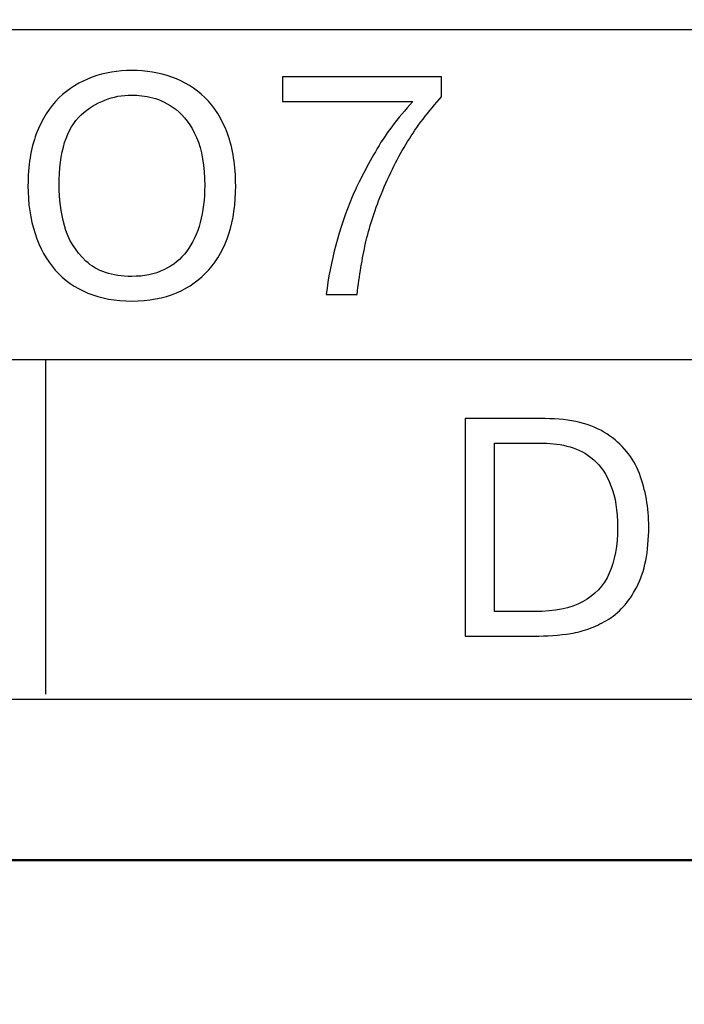
# Model space of a CAD drawing. Units: millimetres. Extents: x 2171 to 3046, y 1134 to 1431.
# Drawn here: x 2269 to 2273, y 1336 to 1342 of the extents above; entities that cross this region are included whole.
import ezdxf

# ---------------------------------------------------------------- set-up
doc = ezdxf.new("R2010")
doc.units = ezdxf.units.MM
doc.linetypes.add('ACAD_ISO12W100', pattern=[21, 12, -3, 0, -3, 0, -3])
for name, color, linetype, lineweight in [('main', 5, 'Continuous', 50), ('size', 7, 'Continuous', 20), ('text', 7, 'Continuous', 20)]:
    doc.layers.add(name, color=color, linetype=linetype, lineweight=lineweight)
doc.styles.add('GOST', font='GOST.shx', dxfattribs={"width": 0.8, "oblique": 15})
doc.dimstyles.new('GOST', dxfattribs={"dimscale": 0, "dimtxt": 3.5, "dimasz": 4, "dimexe": 1.25, "dimexo": 0, "dimtad": 1, "dimdec": 1, "dimrnd": 0.5, "dimtxsty": 'GOST', "dimcen": 5, "dimclrd": 256, "dimclre": 256, "dimclrt": 256, "dimadec": 1, "dimazin": 2, "dimtfac": 1, "dimtdec": 4, "dimtmove": 0, "dimatfit": 3, "dimfxl": 0, "dimtolj": 1, "dimtzin": 0, "dimlwd": -1, "dimlwe": -1, "dimarcsym": 0})

# ---------------------------------------------------------------- blocks, each defined once
blk = doc.blocks.new('*D100')
at = {"layer": 'Defpoints', "color": 0}
for p in [(2225.3613, 1367.4322), (2207.3343, 1257.4322), (2280.2629, 1257.4322)]:
    blk.add_point(p, dxfattribs=at)
at = {"layer": 'size', "ltscale": 5}
for p, q in [((2225.3613, 1367.4322), (2206.0843, 1367.4322)), ((2207.3343, 1363.4322), (2207.3343, 1261.4322)), ((2280.2629, 1257.4322), (2206.0843, 1257.4322))]:
    blk.add_line(p, q, dxfattribs=at)
at = {"layer": 'size'}
for points in [[(2208.0009, 1363.4322), (2206.6676, 1363.4322), (2207.3343, 1367.4322)], [(2206.6676, 1261.4322), (2208.0009, 1261.4322), (2207.3343, 1257.4322)]]:
    blk.add_solid(points, dxfattribs=at)
at = {"layer": 'size', "linetype": 'ByBlock', "insert": (2204.9593, 1312.4322), "char_height": 3.5, "attachment_point": 5, "rotation": 90, "style": 'GOST'}
blk.add_mtext('\\A1;110', dxfattribs=at)

msp = doc.modelspace()

# ---------------------------------------------------------------- linework, layer by layer
at = {"layer": 'main'}
msp.add_line((2287.3613, 1337.2322), (2224.3613, 1337.2322), dxfattribs=at)
at = {"layer": 'text', "lineweight": 25}
for points in [[(2283.4124, 1341.9454), (2283.4124, 1341.9454), (2228.2124, 1341.9454), (2228.2124, 1341.9454)], [(2283.4124, 1341.9454), (2283.4124, 1341.9454), (2228.2124, 1341.9454), (2228.2124, 1341.9454)], [(2283.4124, 1341.9454), (2283.4124, 1341.9454), (2228.2124, 1341.9454), (2228.2124, 1341.9454)], [(2228.2842, 1340.0745), (2228.2842, 1340.0745), (2270.2309, 1340.0745), (2283.4124, 1340.0745)], [(2269.1842, 1340.0745), (2269.1842, 1340.0745), (2269.1842, 1338.1745), (2269.1842, 1338.1745)], [(2228.2124, 1338.1454), (2228.2124, 1338.1454), (2283.4124, 1338.1454), (2283.4124, 1338.1454)], [(2228.2124, 1338.1454), (2228.2124, 1338.1454), (2283.4124, 1338.1454), (2283.4124, 1338.1454)], [(2228.2124, 1338.1454), (2228.2124, 1338.1454), (2283.4124, 1338.1454), (2283.4124, 1338.1454)]]:
    msp.add_open_spline(points, degree=3, dxfattribs=at)
for points, knots in [([(2269.6744, 1340.406), (2269.581, 1340.406), (2269.4974, 1340.421), (2269.4246, 1340.4512), (2269.4246, 1340.4512), (2269.3516, 1340.4812), (2269.2902, 1340.5248), (2269.24, 1340.5818), (2269.24, 1340.5818), (2269.1896, 1340.6384), (2269.1514, 1340.7076), (2269.125, 1340.7892), (2269.125, 1340.7892), (2269.0986, 1340.8708), (2269.0852, 1340.9612), (2269.0852, 1341.0606), (2269.0852, 1341.0606), (2269.0852, 1341.173), (2269.1008, 1341.2712), (2269.1324, 1341.3546), (2269.1324, 1341.3546), (2269.1634, 1341.438), (2269.2064, 1341.5062), (2269.261, 1341.5592), (2269.261, 1341.5592), (2269.3154, 1341.6118), (2269.3784, 1341.6512), (2269.4492, 1341.6768), (2269.4492, 1341.6768), (2269.52, 1341.7024), (2269.595, 1341.715), (2269.6744, 1341.715), (2269.6744, 1341.715), (2269.7544, 1341.715), (2269.8296, 1341.7026), (2269.901, 1341.6776), (2269.901, 1341.6776), (2269.9722, 1341.6526), (2270.0348, 1341.6138), (2270.0892, 1341.5612), (2270.0892, 1341.5612), (2270.1432, 1341.5086), (2270.1858, 1341.4404), (2270.217, 1341.3564), (2270.217, 1341.3564), (2270.248, 1341.2722), (2270.2634, 1341.1736), (2270.2634, 1341.0606), (2270.2634, 1341.0606), (2270.2634, 1340.9578), (2270.2508, 1340.8666), (2270.2252, 1340.7876), (2270.2252, 1340.7876), (2270.1998, 1340.7082), (2270.1618, 1340.6402), (2270.1118, 1340.5838), (2270.1118, 1340.5838), (2270.0618, 1340.5274), (2270.0004, 1340.4836), (2269.9272, 1340.4524), (2269.9272, 1340.4524), (2269.854, 1340.4216), (2269.7696, 1340.406), (2269.6744, 1340.406)], [0, 0, 0, 0, 0.0625, 0.0625, 0.0625, 0.0625, 0.125, 0.125, 0.125, 0.125, 0.1875, 0.1875, 0.1875, 0.1875, 0.25, 0.25, 0.25, 0.25, 0.3125, 0.3125, 0.3125, 0.3125, 0.375, 0.375, 0.375, 0.375, 0.4375, 0.4375, 0.4375, 0.4375, 0.5, 0.5, 0.5, 0.5, 0.5625, 0.5625, 0.5625, 0.5625, 0.625, 0.625, 0.625, 0.625, 0.6875, 0.6875, 0.6875, 0.6875, 0.75, 0.75, 0.75, 0.75, 0.8125, 0.8125, 0.8125, 0.8125, 0.875, 0.875, 0.875, 0.875, 0.9375, 0.9375, 0.9375, 0.9375, 1, 1, 1, 1]), ([(2269.6744, 1340.406), (2269.581, 1340.406), (2269.4974, 1340.421), (2269.4246, 1340.4512), (2269.4246, 1340.4512), (2269.3516, 1340.4812), (2269.2902, 1340.5248), (2269.24, 1340.5818), (2269.24, 1340.5818), (2269.1896, 1340.6384), (2269.1514, 1340.7076), (2269.125, 1340.7892), (2269.125, 1340.7892), (2269.0986, 1340.8708), (2269.0852, 1340.9612), (2269.0852, 1341.0606), (2269.0852, 1341.0606), (2269.0852, 1341.173), (2269.1008, 1341.2712), (2269.1324, 1341.3546), (2269.1324, 1341.3546), (2269.1634, 1341.438), (2269.2064, 1341.5062), (2269.261, 1341.5592), (2269.261, 1341.5592), (2269.3154, 1341.6118), (2269.3784, 1341.6512), (2269.4492, 1341.6768), (2269.4492, 1341.6768), (2269.52, 1341.7024), (2269.595, 1341.715), (2269.6744, 1341.715), (2269.6744, 1341.715), (2269.7544, 1341.715), (2269.8296, 1341.7026), (2269.901, 1341.6776), (2269.901, 1341.6776), (2269.9722, 1341.6526), (2270.0348, 1341.6138), (2270.0892, 1341.5612), (2270.0892, 1341.5612), (2270.1432, 1341.5086), (2270.1858, 1341.4404), (2270.217, 1341.3564), (2270.217, 1341.3564), (2270.248, 1341.2722), (2270.2634, 1341.1736), (2270.2634, 1341.0606), (2270.2634, 1341.0606), (2270.2634, 1340.9578), (2270.2508, 1340.8666), (2270.2252, 1340.7876), (2270.2252, 1340.7876), (2270.1998, 1340.7082), (2270.1618, 1340.6402), (2270.1118, 1340.5838), (2270.1118, 1340.5838), (2270.0618, 1340.5274), (2270.0004, 1340.4836), (2269.9272, 1340.4524), (2269.9272, 1340.4524), (2269.854, 1340.4216), (2269.7696, 1340.406), (2269.6744, 1340.406)], [0, 0, 0, 0, 0.0625, 0.0625, 0.0625, 0.0625, 0.125, 0.125, 0.125, 0.125, 0.1875, 0.1875, 0.1875, 0.1875, 0.25, 0.25, 0.25, 0.25, 0.3125, 0.3125, 0.3125, 0.3125, 0.375, 0.375, 0.375, 0.375, 0.4375, 0.4375, 0.4375, 0.4375, 0.5, 0.5, 0.5, 0.5, 0.5625, 0.5625, 0.5625, 0.5625, 0.625, 0.625, 0.625, 0.625, 0.6875, 0.6875, 0.6875, 0.6875, 0.75, 0.75, 0.75, 0.75, 0.8125, 0.8125, 0.8125, 0.8125, 0.875, 0.875, 0.875, 0.875, 0.9375, 0.9375, 0.9375, 0.9375, 1, 1, 1, 1]), ([(2270.5296, 1341.5384), (2270.5296, 1341.5384), (2270.5296, 1341.678), (2270.5296, 1341.678), (2270.5296, 1341.678), (2270.5296, 1341.678), (2271.4304, 1341.678), (2271.4304, 1341.678), (2271.4304, 1341.678), (2271.4304, 1341.678), (2271.4304, 1341.565), (2271.4304, 1341.565), (2271.4304, 1341.565), (2271.3948, 1341.525), (2271.36, 1341.4828), (2271.3262, 1341.4386), (2271.3262, 1341.4386), (2271.2946, 1341.3972), (2271.2654, 1341.3546), (2271.2384, 1341.311), (2271.2384, 1341.311), (2271.2114, 1341.2676), (2271.1858, 1341.2212), (2271.1614, 1341.1724), (2271.1614, 1341.1724), (2271.137, 1341.1236), (2271.1126, 1341.07), (2271.0884, 1341.0116), (2271.0884, 1341.0116), (2271.0496, 1340.9128), (2271.0202, 1340.8204), (2271.0006, 1340.7346), (2271.0006, 1340.7346), (2270.9812, 1340.6488), (2270.965, 1340.5514), (2270.9524, 1340.443), (2270.9524, 1340.443), (2270.9524, 1340.443), (2270.7768, 1340.443), (2270.7768, 1340.443), (2270.7768, 1340.443), (2270.8004, 1340.6318), (2270.8498, 1340.8164), (2270.925, 1340.9968), (2270.925, 1340.9968), (2270.9392, 1341.0312), (2270.958, 1341.0712), (2270.9814, 1341.1168), (2270.9814, 1341.1168), (2271.0046, 1341.1624), (2271.0294, 1341.2082), (2271.0558, 1341.254), (2271.0558, 1341.254), (2271.1094, 1341.3484), (2271.1802, 1341.443), (2271.2686, 1341.5384), (2271.2686, 1341.5384), (2271.2686, 1341.5384), (2270.5296, 1341.5384), (2270.5296, 1341.5384)], [0, 0, 0, 0, 0.066667, 0.066667, 0.066667, 0.066667, 0.133333, 0.133333, 0.133333, 0.133333, 0.2, 0.2, 0.2, 0.2, 0.266667, 0.266667, 0.266667, 0.266667, 0.333333, 0.333333, 0.333333, 0.333333, 0.4, 0.4, 0.4, 0.4, 0.466667, 0.466667, 0.466667, 0.466667, 0.533333, 0.533333, 0.533333, 0.533333, 0.6, 0.6, 0.6, 0.6, 0.666667, 0.666667, 0.666667, 0.666667, 0.733333, 0.733333, 0.733333, 0.733333, 0.8, 0.8, 0.8, 0.8, 0.866667, 0.866667, 0.866667, 0.866667, 0.933333, 0.933333, 0.933333, 0.933333, 1, 1, 1, 1]), ([(2270.5296, 1341.5384), (2270.5296, 1341.5384), (2270.5296, 1341.678), (2270.5296, 1341.678), (2270.5296, 1341.678), (2270.5296, 1341.678), (2271.4304, 1341.678), (2271.4304, 1341.678), (2271.4304, 1341.678), (2271.4304, 1341.678), (2271.4304, 1341.565), (2271.4304, 1341.565), (2271.4304, 1341.565), (2271.3948, 1341.525), (2271.36, 1341.4828), (2271.3262, 1341.4386), (2271.3262, 1341.4386), (2271.2946, 1341.3972), (2271.2654, 1341.3546), (2271.2384, 1341.311), (2271.2384, 1341.311), (2271.2114, 1341.2676), (2271.1858, 1341.2212), (2271.1614, 1341.1724), (2271.1614, 1341.1724), (2271.137, 1341.1236), (2271.1126, 1341.07), (2271.0884, 1341.0116), (2271.0884, 1341.0116), (2271.0496, 1340.9128), (2271.0202, 1340.8204), (2271.0006, 1340.7346), (2271.0006, 1340.7346), (2270.9812, 1340.6488), (2270.965, 1340.5514), (2270.9524, 1340.443), (2270.9524, 1340.443), (2270.9524, 1340.443), (2270.7768, 1340.443), (2270.7768, 1340.443), (2270.7768, 1340.443), (2270.8004, 1340.6318), (2270.8498, 1340.8164), (2270.925, 1340.9968), (2270.925, 1340.9968), (2270.9392, 1341.0312), (2270.958, 1341.0712), (2270.9814, 1341.1168), (2270.9814, 1341.1168), (2271.0046, 1341.1624), (2271.0294, 1341.2082), (2271.0558, 1341.254), (2271.0558, 1341.254), (2271.1094, 1341.3484), (2271.1802, 1341.443), (2271.2686, 1341.5384), (2271.2686, 1341.5384), (2271.2686, 1341.5384), (2270.5296, 1341.5384), (2270.5296, 1341.5384)], [0, 0, 0, 0, 0.066667, 0.066667, 0.066667, 0.066667, 0.133333, 0.133333, 0.133333, 0.133333, 0.2, 0.2, 0.2, 0.2, 0.266667, 0.266667, 0.266667, 0.266667, 0.333333, 0.333333, 0.333333, 0.333333, 0.4, 0.4, 0.4, 0.4, 0.466667, 0.466667, 0.466667, 0.466667, 0.533333, 0.533333, 0.533333, 0.533333, 0.6, 0.6, 0.6, 0.6, 0.666667, 0.666667, 0.666667, 0.666667, 0.733333, 0.733333, 0.733333, 0.733333, 0.8, 0.8, 0.8, 0.8, 0.866667, 0.866667, 0.866667, 0.866667, 0.933333, 0.933333, 0.933333, 0.933333, 1, 1, 1, 1]), ([(2269.6744, 1340.5456), (2269.7432, 1340.5456), (2269.804, 1340.5582), (2269.8566, 1340.5836), (2269.8566, 1340.5836), (2269.909, 1340.6088), (2269.9522, 1340.6438), (2269.986, 1340.689), (2269.986, 1340.689), (2270.02, 1340.734), (2270.0454, 1340.7884), (2270.0624, 1340.8522), (2270.0624, 1340.8522), (2270.0792, 1340.9156), (2270.0878, 1340.9854), (2270.0878, 1341.0606), (2270.0878, 1341.0606), (2270.0878, 1341.173), (2270.0722, 1341.2646), (2270.0406, 1341.3352), (2270.0406, 1341.3352), (2270.0096, 1341.4058), (2269.9712, 1341.4584), (2269.9258, 1341.4928), (2269.9258, 1341.4928), (2269.8804, 1341.5272), (2269.8364, 1341.5494), (2269.7932, 1341.5598), (2269.7932, 1341.5598), (2269.7502, 1341.57), (2269.7106, 1341.5754), (2269.6744, 1341.5754), (2269.6744, 1341.5754), (2269.566, 1341.5754), (2269.47, 1341.5378), (2269.3868, 1341.4622), (2269.3868, 1341.4622), (2269.3036, 1341.3866), (2269.262, 1341.2528), (2269.262, 1341.0606), (2269.262, 1341.0606), (2269.262, 1340.9872), (2269.272, 1340.9118), (2269.2922, 1340.8348), (2269.2922, 1340.8348), (2269.3122, 1340.7578), (2269.3528, 1340.6906), (2269.414, 1340.6326), (2269.414, 1340.6326), (2269.475, 1340.5746), (2269.5618, 1340.5456), (2269.6744, 1340.5456)], [0, 0, 0, 0, 0.076923, 0.076923, 0.076923, 0.076923, 0.153846, 0.153846, 0.153846, 0.153846, 0.230769, 0.230769, 0.230769, 0.230769, 0.307692, 0.307692, 0.307692, 0.307692, 0.384615, 0.384615, 0.384615, 0.384615, 0.461538, 0.461538, 0.461538, 0.461538, 0.538462, 0.538462, 0.538462, 0.538462, 0.615385, 0.615385, 0.615385, 0.615385, 0.692308, 0.692308, 0.692308, 0.692308, 0.769231, 0.769231, 0.769231, 0.769231, 0.846154, 0.846154, 0.846154, 0.846154, 0.923077, 0.923077, 0.923077, 0.923077, 1, 1, 1, 1]), ([(2269.6744, 1340.5456), (2269.7432, 1340.5456), (2269.804, 1340.5582), (2269.8566, 1340.5836), (2269.8566, 1340.5836), (2269.909, 1340.6088), (2269.9522, 1340.6438), (2269.986, 1340.689), (2269.986, 1340.689), (2270.02, 1340.734), (2270.0454, 1340.7884), (2270.0624, 1340.8522), (2270.0624, 1340.8522), (2270.0792, 1340.9156), (2270.0878, 1340.9854), (2270.0878, 1341.0606), (2270.0878, 1341.0606), (2270.0878, 1341.173), (2270.0722, 1341.2646), (2270.0406, 1341.3352), (2270.0406, 1341.3352), (2270.0096, 1341.4058), (2269.9712, 1341.4584), (2269.9258, 1341.4928), (2269.9258, 1341.4928), (2269.8804, 1341.5272), (2269.8364, 1341.5494), (2269.7932, 1341.5598), (2269.7932, 1341.5598), (2269.7502, 1341.57), (2269.7106, 1341.5754), (2269.6744, 1341.5754), (2269.6744, 1341.5754), (2269.566, 1341.5754), (2269.47, 1341.5378), (2269.3868, 1341.4622), (2269.3868, 1341.4622), (2269.3036, 1341.3866), (2269.262, 1341.2528), (2269.262, 1341.0606), (2269.262, 1341.0606), (2269.262, 1340.9872), (2269.272, 1340.9118), (2269.2922, 1340.8348), (2269.2922, 1340.8348), (2269.3122, 1340.7578), (2269.3528, 1340.6906), (2269.414, 1340.6326), (2269.414, 1340.6326), (2269.475, 1340.5746), (2269.5618, 1340.5456), (2269.6744, 1340.5456)], [0, 0, 0, 0, 0.076923, 0.076923, 0.076923, 0.076923, 0.153846, 0.153846, 0.153846, 0.153846, 0.230769, 0.230769, 0.230769, 0.230769, 0.307692, 0.307692, 0.307692, 0.307692, 0.384615, 0.384615, 0.384615, 0.384615, 0.461538, 0.461538, 0.461538, 0.461538, 0.538462, 0.538462, 0.538462, 0.538462, 0.615385, 0.615385, 0.615385, 0.615385, 0.692308, 0.692308, 0.692308, 0.692308, 0.769231, 0.769231, 0.769231, 0.769231, 0.846154, 0.846154, 0.846154, 0.846154, 0.923077, 0.923077, 0.923077, 0.923077, 1, 1, 1, 1]), ([(2271.5654, 1339.7382), (2271.5654, 1339.7382), (2272.0192, 1339.7382), (2272.0192, 1339.7382), (2272.0192, 1339.7382), (2272.1644, 1339.7382), (2272.2812, 1339.7094), (2272.3688, 1339.6518), (2272.3688, 1339.6518), (2272.4566, 1339.5938), (2272.5184, 1339.5186), (2272.5536, 1339.426), (2272.5536, 1339.426), (2272.589, 1339.3334), (2272.6066, 1339.2326), (2272.6066, 1339.124), (2272.6066, 1339.124), (2272.6066, 1338.9824), (2272.584, 1338.8684), (2272.5386, 1338.7818), (2272.5386, 1338.7818), (2272.493, 1338.6954), (2272.4364, 1338.6322), (2272.3678, 1338.5928), (2272.3678, 1338.5928), (2272.334, 1338.5732), (2272.3006, 1338.5572), (2272.2674, 1338.545), (2272.2674, 1338.545), (2272.2338, 1338.5326), (2272.2, 1338.5238), (2272.1656, 1338.5188), (2272.1656, 1338.5188), (2272.0982, 1338.5084), (2272.029, 1338.5032), (2271.9572, 1338.5032), (2271.9572, 1338.5032), (2271.9572, 1338.5032), (2271.5654, 1338.5032), (2271.5654, 1338.5032), (2271.5654, 1338.5032), (2271.5654, 1338.5032), (2271.5654, 1339.7382), (2271.5654, 1339.7382)], [0, 0, 0, 0, 0.090909, 0.090909, 0.090909, 0.090909, 0.181818, 0.181818, 0.181818, 0.181818, 0.272727, 0.272727, 0.272727, 0.272727, 0.363636, 0.363636, 0.363636, 0.363636, 0.454545, 0.454545, 0.454545, 0.454545, 0.545455, 0.545455, 0.545455, 0.545455, 0.636364, 0.636364, 0.636364, 0.636364, 0.727273, 0.727273, 0.727273, 0.727273, 0.818182, 0.818182, 0.818182, 0.818182, 0.909091, 0.909091, 0.909091, 0.909091, 1, 1, 1, 1]), ([(2271.5654, 1339.7382), (2271.5654, 1339.7382), (2272.0192, 1339.7382), (2272.0192, 1339.7382), (2272.0192, 1339.7382), (2272.1644, 1339.7382), (2272.2812, 1339.7094), (2272.3688, 1339.6518), (2272.3688, 1339.6518), (2272.4566, 1339.5938), (2272.5184, 1339.5186), (2272.5536, 1339.426), (2272.5536, 1339.426), (2272.589, 1339.3334), (2272.6066, 1339.2326), (2272.6066, 1339.124), (2272.6066, 1339.124), (2272.6066, 1338.9824), (2272.584, 1338.8684), (2272.5386, 1338.7818), (2272.5386, 1338.7818), (2272.493, 1338.6954), (2272.4364, 1338.6322), (2272.3678, 1338.5928), (2272.3678, 1338.5928), (2272.334, 1338.5732), (2272.3006, 1338.5572), (2272.2674, 1338.545), (2272.2674, 1338.545), (2272.2338, 1338.5326), (2272.2, 1338.5238), (2272.1656, 1338.5188), (2272.1656, 1338.5188), (2272.0982, 1338.5084), (2272.029, 1338.5032), (2271.9572, 1338.5032), (2271.9572, 1338.5032), (2271.9572, 1338.5032), (2271.5654, 1338.5032), (2271.5654, 1338.5032), (2271.5654, 1338.5032), (2271.5654, 1338.5032), (2271.5654, 1339.7382), (2271.5654, 1339.7382)], [0, 0, 0, 0, 0.090909, 0.090909, 0.090909, 0.090909, 0.181818, 0.181818, 0.181818, 0.181818, 0.272727, 0.272727, 0.272727, 0.272727, 0.363636, 0.363636, 0.363636, 0.363636, 0.454545, 0.454545, 0.454545, 0.454545, 0.545455, 0.545455, 0.545455, 0.545455, 0.636364, 0.636364, 0.636364, 0.636364, 0.727273, 0.727273, 0.727273, 0.727273, 0.818182, 0.818182, 0.818182, 0.818182, 0.909091, 0.909091, 0.909091, 0.909091, 1, 1, 1, 1]), ([(2271.7314, 1339.5986), (2271.7314, 1339.5986), (2271.7314, 1338.6428), (2271.7314, 1338.6428), (2271.7314, 1338.6428), (2271.7314, 1338.6428), (2271.9622, 1338.6428), (2271.9622, 1338.6428), (2271.9622, 1338.6428), (2272.0724, 1338.6428), (2272.1624, 1338.6614), (2272.2318, 1338.6984), (2272.2318, 1338.6984), (2272.3012, 1338.7354), (2272.3516, 1338.7892), (2272.3828, 1338.8604), (2272.3828, 1338.8604), (2272.4142, 1338.9312), (2272.4298, 1339.018), (2272.4298, 1339.1208), (2272.4298, 1339.1208), (2272.4298, 1339.2154), (2272.4176, 1339.2942), (2272.3926, 1339.3574), (2272.3926, 1339.3574), (2272.3676, 1339.4206), (2272.3346, 1339.4698), (2272.2944, 1339.5048), (2272.2944, 1339.5048), (2272.2538, 1339.5398), (2272.2092, 1339.5642), (2272.1604, 1339.578), (2272.1604, 1339.578), (2272.1116, 1339.5918), (2272.0612, 1339.5986), (2272.0096, 1339.5986), (2272.0096, 1339.5986), (2272.0096, 1339.5986), (2271.7314, 1339.5986), (2271.7314, 1339.5986)], [0, 0, 0, 0, 0.1, 0.1, 0.1, 0.1, 0.2, 0.2, 0.2, 0.2, 0.3, 0.3, 0.3, 0.3, 0.4, 0.4, 0.4, 0.4, 0.5, 0.5, 0.5, 0.5, 0.6, 0.6, 0.6, 0.6, 0.7, 0.7, 0.7, 0.7, 0.8, 0.8, 0.8, 0.8, 0.9, 0.9, 0.9, 0.9, 1, 1, 1, 1]), ([(2271.7314, 1339.5986), (2271.7314, 1339.5986), (2271.7314, 1338.6428), (2271.7314, 1338.6428), (2271.7314, 1338.6428), (2271.7314, 1338.6428), (2271.9622, 1338.6428), (2271.9622, 1338.6428), (2271.9622, 1338.6428), (2272.0724, 1338.6428), (2272.1624, 1338.6614), (2272.2318, 1338.6984), (2272.2318, 1338.6984), (2272.3012, 1338.7354), (2272.3516, 1338.7892), (2272.3828, 1338.8604), (2272.3828, 1338.8604), (2272.4142, 1338.9312), (2272.4298, 1339.018), (2272.4298, 1339.1208), (2272.4298, 1339.1208), (2272.4298, 1339.2154), (2272.4176, 1339.2942), (2272.3926, 1339.3574), (2272.3926, 1339.3574), (2272.3676, 1339.4206), (2272.3346, 1339.4698), (2272.2944, 1339.5048), (2272.2944, 1339.5048), (2272.2538, 1339.5398), (2272.2092, 1339.5642), (2272.1604, 1339.578), (2272.1604, 1339.578), (2272.1116, 1339.5918), (2272.0612, 1339.5986), (2272.0096, 1339.5986), (2272.0096, 1339.5986), (2272.0096, 1339.5986), (2271.7314, 1339.5986), (2271.7314, 1339.5986)], [0, 0, 0, 0, 0.1, 0.1, 0.1, 0.1, 0.2, 0.2, 0.2, 0.2, 0.3, 0.3, 0.3, 0.3, 0.4, 0.4, 0.4, 0.4, 0.5, 0.5, 0.5, 0.5, 0.6, 0.6, 0.6, 0.6, 0.7, 0.7, 0.7, 0.7, 0.8, 0.8, 0.8, 0.8, 0.9, 0.9, 0.9, 0.9, 1, 1, 1, 1])]:
    msp.add_open_spline(points, degree=3, knots=knots, dxfattribs=at)

# ---------------------------------------------------------------- dimensions: what is measured, and where the dimension line sits
at = {"layer": 'size', "linetype": 'ACAD_ISO12W100', "ltscale": 5}
dim = msp.add_linear_dim(base=(2207.3343, 1257.4322), p1=(2225.3613, 1367.4322), p2=(2280.2629, 1257.4322), angle=90, dimstyle='GOST', override={"dimscale": 1, "dimtxsty": 'GOST'}, dxfattribs=at)
dim.commit()
dim.dimension.update_dxf_attribs({"geometry": '*D100', "text_midpoint": (2204.9593, 1312.4322)})

doc.saveas('drawing.dxf')
